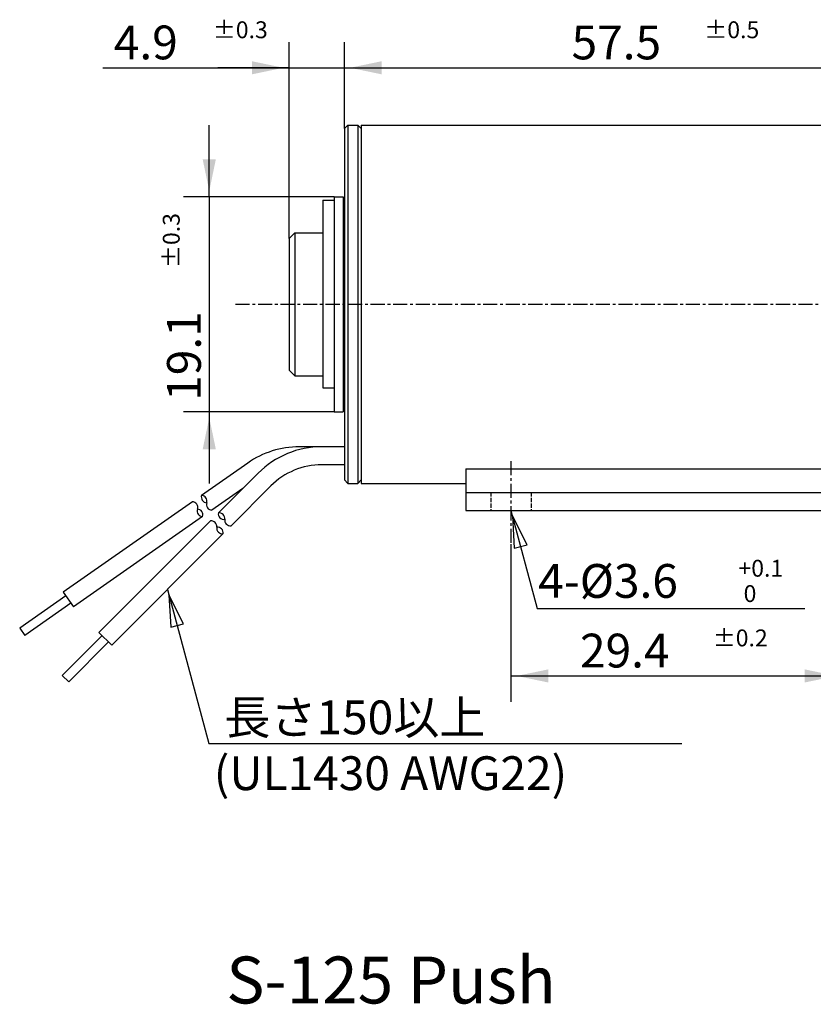
# Model space of a CAD drawing. Extents: x -29 to 146, y -69 to 25.
# Drawn here: x -29 to 42, y -62 to 25 of the extents above; entities that cross this region are included whole.
import ezdxf

# ---------------------------------------------------------------- set-up
doc = ezdxf.new("R2010")
doc.units = 0
for name, pattern in [('C_CENTER_L', [2, 1.25, -0.25, 0.25, -0.25]), ('C_DASHED_M', [0.5, 0.375, -0.125]), ('C_SOLID_L', [0]), ('C_SOLID_M', [0])]:
    doc.linetypes.add(name, pattern=pattern)
doc.layers.add('MO_001_VIEW_PV', color=7, linetype='CONTINUOUS')
doc.styles.get("Standard").update_dxf_attribs({"font": 'monotxt', "height": 4.1672, "bigfont": 'BIGFONT'})
doc.dimstyles.get("Standard").update_dxf_attribs({"dimtxt": 0.18, "dimasz": 0.18, "dimexe": 0.18, "dimexo": 0.0625, "dimgap": 0.09, "dimtad": 0, "dimtih": 1, "dimtoh": 1, "dimdec": 4, "dimzin": 0, "dimtxsty": 'STANDARD', "dimcen": 0.09, "dimazin": 3, "dimtfac": 1, "dimtdec": 4, "dimtofl": 0, "dimtmove": 0, "dimatfit": 3, "dimtolj": 1, "dimtzin": 0})

# ---------------------------------------------------------------- blocks, each defined once
blk = doc.blocks.new('*D0')
at = {"layer": 'MO_001_VIEW_PV', "linetype": 'BYBLOCK'}
for p, q in [((0, 15.599999), (0, 23.285999)), ((57.5, 15.9), (57.5, 23.285999)), ((0, 21), (57.5, 21))]:
    blk.add_line(p, q, dxfattribs=at)
for points in [[(3.31826, 21.583512), (0.508, 21), (3.31826, 20.416488)], [(54.18174, 20.416488), (56.992, 21), (54.18174, 21.583512)]]:
    blk.add_solid(points, dxfattribs=at)
for s, height, p in [('57.5', 3, (20.178571, 21.75)), ('%%P0.5', 1.5, (31.964286, 23.625))]:
    blk.add_text(s, height=height, dxfattribs=at).set_placement(p)
blk = doc.blocks.new('*D1')
at = {"layer": 'MO_001_VIEW_PV', "linetype": 'BYBLOCK'}
for p, q in [((14.8, -21.297028), (14.8, -35.285999)), ((44.200001, -21.297028), (44.200001, -35.285999)), ((14.8, -33), (44.200001, -33))]:
    blk.add_line(p, q, dxfattribs=at)
for points in [[(18.11826, -32.416488), (15.308, -33), (18.11826, -33.583512)], [(40.881741, -33.583512), (43.692001, -33), (40.881741, -32.416488)]]:
    blk.add_solid(points, dxfattribs=at)
for s, height, p in [('%%P0.2', 1.5, (32.714286, -30.375)), ('29.4', 3, (20.928571, -32.25))]:
    blk.add_text(s, height=height, dxfattribs=at).set_placement(p)
blk = doc.blocks.new('*D10')
at = {"layer": 'MO_001_VIEW_PV', "linetype": 'BYBLOCK'}
for p, q in [((-4.9, 5.849998), (-4.9, 23.285999)), ((0, 15.599999), (0, 23.285999)), ((-21.439398, 21), (-4.9, 21)), ((-4.9, 21), (-11.25, 21)), ((-4.9, 21), (0, 21)), ((0, 21), (6.35, 21))]:
    blk.add_line(p, q, dxfattribs=at)
for points in [[(-8.21826, 20.416488), (-5.408, 21), (-8.21826, 21.583512)], [(3.31826, 21.583512), (0.508, 21), (3.31826, 20.416488)]]:
    blk.add_solid(points, dxfattribs=at)
for s, height, p in [('4.9', 3, (-20.475112, 21.75)), ('%%P0.3', 1.5, (-11.689398, 23.625))]:
    blk.add_text(s, height=height, dxfattribs=at).set_placement(p)
blk = doc.blocks.new('*D11')
at = {"layer": 'MO_001_VIEW_PV', "linetype": 'BYBLOCK'}
for p, q in [((-12, 9.55), (-12, 15.9)), ((-0.9, 9.55), (-14.286, 9.55)), ((-12, 9.55), (-12, -9.55)), ((-0.9, -9.55), (-14.286, -9.55)), ((-12, -9.55), (-12, -15.9))]:
    blk.add_line(p, q, dxfattribs=at)
for points in [[(-12.583512, 12.86826), (-12, 10.058), (-11.416488, 12.86826)], [(-11.416488, -12.86826), (-12, -10.058), (-12.583512, -12.86826)]]:
    blk.add_solid(points, dxfattribs=at)
for s, height, p in [('%%P0.3', 1.5, (-14.625, 3.214286)), ('19.1', 3, (-12.75, -8.571429))]:
    blk.add_text(s, height=height, rotation=90, dxfattribs=at).set_placement(p)

msp = doc.modelspace()

# ---------------------------------------------------------------- linework, layer by layer
at = {"layer": 'MO_001_VIEW_PV', "linetype": 'C_SOLID_M'}
for p, q in [((0, 15.599999), (0.299999, 15.899999)), ((0.3, 15.9), (1.2, 15.9)), ((0.3, 15.9), (0.3, -15.9)), ((1.2, 15.9), (1.2, -15.9)), ((1.200001, 15.9), (1.5, 15.600001)), ((1.5, 15.9), (1.5, -15.9)), ((1.5, 15.9), (57.5, 15.9)), ((0, 15.599999), (0, -15.599999)), ((-1.9, 9.25), (-1.9, -7.406551)), ((-1.9, 9.25), (-0.9, 9.25)), ((-0.9, 9.55), (-0.9, -9.55)), ((-0.9, 9.55), (-0.1, 9.55)), ((-0.1, 9.55), (-0.1, -9.55)), ((-4.899999, 5.850002), (-4.400003, 6.350002)), ((-4.400003, 6.349998), (-1.9, 6.349998)), ((-4.4, 6.349998), (-4.4, -6.349998)), ((-0.1, 6.349998), (0, 6.349998)), ((-4.9, 5.849998), (-4.9, -5.849998)), ((-4.899999, -5.849997), (-4.399998, -6.349998)), ((-4.399999, -6.349998), (-1.9, -6.349998)), ((-0.1, -6.349998), (0, -6.349998)), ((-1.9, -7.406551), (-0.9, -7.406551)), ((-0.9, -9.55), (-0.1, -9.55)), ((0, -12.650001), (-4, -12.650001)), ((-8.588604, -14.096784), (-12.684363, -16.964666)), ((0, -14.249999), (-2, -14.249999)), ((10.8, -14.612103), (10.8, -18.299999)), ((10.8, -14.612103), (48.099998, -14.612103)), ((-7.656851, -14.993143), (-11.192386, -18.528678)), ((0, -15.599999), (0.299999, -15.899999)), ((1.5, -15.6), (1.200001, -15.9)), ((-9.005978, -16.342271), (-11.766642, -18.275308)), ((-6.525481, -16.124512), (-10.061017, -19.660048)), ((0.3, -15.9), (1.200001, -15.9)), ((1.5, -15.9), (10.8, -15.9)), ((10.8, -16.699999), (48.099998, -16.699999)), ((-13.503515, -17.538242), (-24.971652, -25.568318)), ((10.8, -18.299999), (48.099998, -18.299999)), ((-12.585794, -18.848885), (-24.05393, -26.878961)), ((-11.899491, -19.235784), (-21.798986, -29.135278)), ((-10.768122, -20.367153), (-20.667617, -30.266648)), ((-24.742221, -25.89598), (-28.837981, -28.763863)), ((-24.971652, -25.568318), (-24.05393, -26.878961)), ((-24.28336, -26.551301), (-28.37912, -29.419184)), ((-28.837981, -28.763863), (-28.37912, -29.419184)), ((-21.516143, -29.418122), (-25.051677, -32.953656)), ((-21.798986, -29.135278), (-20.667617, -30.266648)), ((-20.950458, -29.983807), (-24.485992, -33.519341)), ((-25.051677, -32.953656), (-24.485992, -33.519341))]:
    msp.add_line(p, q, dxfattribs=at)
at = {"layer": 'MO_001_VIEW_PV', "linetype": 'C_CENTER_L'}
for p, q in [((-9.665251, 0), (81.117157, 0)), ((14.8, -13.935564), (14.8, -21.297028))]:
    msp.add_line(p, q, dxfattribs=at)
at = {"layer": 'MO_001_VIEW_PV', "linetype": 'C_DASHED_M'}
for p, q in [((13.000001, -16.699999), (13.000001, -18.299999)), ((16.599998, -16.699999), (16.599998, -18.299999))]:
    msp.add_line(p, q, dxfattribs=at)
at = {"layer": 'MO_001_VIEW_PV', "linetype": 'C_SOLID_L'}
for p, q in [((14.800001, -18.3), (17.131158, -27.000001)), ((-15.717869, -25.316902), (-12.051495, -38.999997)), ((17.131157, -27), (40.903172, -27)), ((-12.051495, -39), (29.96537, -39))]:
    msp.add_line(p, q, dxfattribs=at)
for points in [[(16.222458, -21.35417), (14.931481, -18.790691), (15.095201, -21.656217)], [(-14.295412, -28.371071), (-15.586389, -25.807592), (-15.422669, -28.673119)]]:
    msp.add_lwpolyline(points, close=True, dxfattribs=at)
at = {"layer": 'MO_001_VIEW_PV', "linetype": 'C_SOLID_M'}
for centre, radius, start, end in [((-4, -20.650002), 8, 89.999996, 124.999989), ((-2, -20.650002), 8, 89.999996, 135), ((-2, -20.650002), 6.4, 89.999996, 135), ((-12.209198, -17.120258), 0.499995, 161.868735, 268.129949), ((-12.700684, -17.464401), 0.499997, 341.8702, 88.130184), ((-13.519836, -18.037971), 0.499997, 341.8702, 88.130184), ((-12.569489, -18.349144), 0.500007, 161.870852, 268.129458), ((-13.060966, -18.693295), 0.499996, 341.869517, 88.130443), ((-11.750336, -17.77557), 0.500007, 161.870852, 268.129458), ((-11.828781, -19.730759), 0.499997, 351.870198, 98.130182), ((-10.697418, -18.599396), 0.499995, 171.868733, 278.129947), ((-11.121674, -19.023655), 0.499997, 351.870198, 98.130182), ((-10.131729, -19.16507), 0.500007, 171.87085, 278.129456), ((-10.838837, -19.872177), 0.500007, 171.87085, 278.129456), ((-11.263092, -20.296444), 0.499996, 351.869515, 98.130441)]:
    msp.add_arc(centre, radius, start, end, dxfattribs=at)

# ---------------------------------------------------------------- texts
at = {"layer": 'MO_001_VIEW_PV', "linetype": 'C_SOLID_L'}
for s, height, p in [('+0.1', 1.5, (35.002206, -24.189402)), ('4-%%C3.6', 3, (17.216491, -26.064402)), (' 0', 1.5, (35.002206, -26.439402)), ('長さ150以上', 3, (-10.66001, -38.180523)), ('(UL1430 AWG22)', 3, (-11.599734, -43.135445)), ('S-125 Push', 4.167187, (-10.488281, -62.083594))]:
    msp.add_text(s, height=height, dxfattribs=at).set_placement(p)

# ---------------------------------------------------------------- dimensions: what is measured, and where the dimension line sits
at = {"layer": 'MO_001_VIEW_PV', "linetype": 'C_SOLID_M'}
for base, p1, p2, picture, middle in [((-13.403684, 21), (0, 15.599999), (-4.9, 5.849998), '*D10', (-13.403684, 21)), ((28.75, 21), (0, 15.599999), (57.5, 15.9), '*D0', (28.75, 21)), ((29.5, -33), (14.8, -21.297028), (44.200001, -21.297028), '*D1', (29.5, -33))]:
    dim = msp.add_linear_dim(base=base, p1=p1, p2=p2, dimstyle='STANDARD', dxfattribs=at)
    dim.commit()
    dim.dimension.update_dxf_attribs({"geometry": picture, "text_midpoint": middle})
dim = msp.add_linear_dim(base=(-12, 0), p1=(-0.9, -9.55), p2=(-0.9, 9.55), angle=89.999523, dimstyle='STANDARD', dxfattribs=at)
dim.commit()
dim.dimension.update_dxf_attribs({"geometry": '*D11', "text_midpoint": (-12, 0)})

doc.saveas('drawing.dxf')
